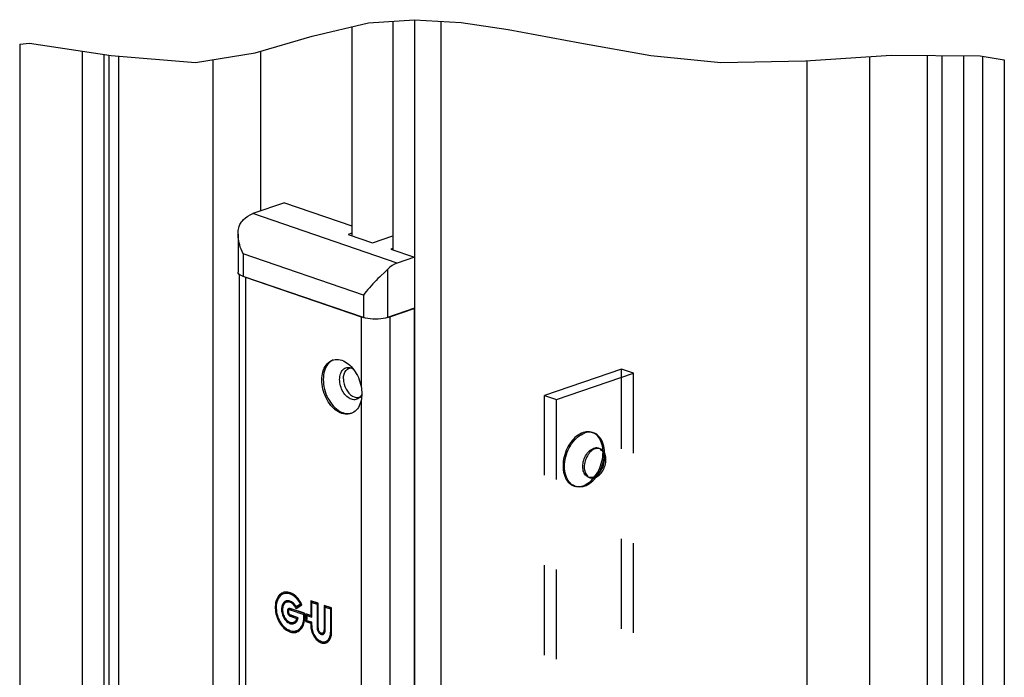
# Model space of a CAD drawing. Units: millimetres. Extents: x -133 to 841, y 0 to 594.
# Drawn here: x 583 to 634, y 240 to 274 of the extents above; entities that cross this region are included whole.
import ezdxf

# ---------------------------------------------------------------- set-up
doc = ezdxf.new("R2010")
doc.units = ezdxf.units.MM
doc.header["$LTSCALE"] = 46.255
doc.linetypes.add('HIDDEN', pattern=[0.2, 0.1, -0.1])
doc.layers.get('0').update_dxf_attribs({"linetype": 'CONTINUOUS'})
for name, color, linetype in [('045733_FLUEGEL_PVC_BL34', 7, 'CONTINUOUS'), ('045733_RAHMEN_PVC_BL33', 7, 'CONTINUOUS'), ('9413602KL00_BL44', 7, 'CONTINUOUS'), ('94590309000_BL35', 7, 'CONTINUOUS'), ('94598699900_O_BL1', 7, 'CONTINUOUS')]:
    doc.layers.add(name, color=color, linetype=linetype)

# ---------------------------------------------------------------- blocks, each defined once
blk = doc.blocks.new('94598699900_O_BL1', base_point=(541.826, 168.749))
at = {"layer": '94598699900_O_BL1', "color": 7, "linetype": 'CONTINUOUS'}
for p, q in [((594.438, 145.413), (594.438, 260.409)), ((594.626, 260.322), (594.746, 260.272)), ((594.746, 260.272), (600.686, 258.24)), ((602.171, 258.24), (603.408, 258.663)), ((603.408, 258.663), (603.408, 143.551)), ((600.686, 258.24), (600.811, 258.205)), ((602.045, 258.205), (602.171, 258.24)), ((599.226, 256.006), (599.283, 256.023)), ((599.283, 256.023), (599.362, 256.037)), ((600.131, 255.624), (600.191, 255.607)), ((600.177, 253.262), (600.166, 253.258)), ((600.249, 253.293), (600.177, 253.262)), ((596.642, 244.023), (596.701, 244.058)), ((596.719, 244.068), (596.686, 244.058)), ((596.783, 244.08), (596.719, 244.068)), ((596.85, 244.084), (596.783, 244.08)), ((596.79, 243.57), (596.824, 243.602)), ((596.824, 243.602), (596.863, 243.628)), ((596.85, 243.628), (596.835, 243.624)), ((596.983, 243.633), (596.938, 243.638)), ((597.58, 243.459), (597.358, 243.317)), ((597.432, 243.342), (597.627, 243.467)), ((597.58, 243.459), (597.624, 243.474)), ((597.65, 243.422), (597.606, 243.51)), ((598.099, 243.633), (598.099, 242.878)), ((598.473, 243.505), (598.099, 243.633)), ((598.148, 243.551), (598.223, 243.576)), ((598.148, 242.795), (598.148, 243.551)), ((598.148, 243.551), (598.424, 243.457)), ((598.173, 243.559), (598.173, 243.608)), ((598.473, 243.49), (598.223, 243.576)), ((598.424, 243.457), (598.473, 243.474)), ((598.424, 243.457), (598.424, 242.26)), ((598.473, 242.243), (598.473, 243.505)), ((596.991, 243.242), (596.979, 243.239)), ((597.009, 243.232), (597.019, 243.243)), ((597.076, 243.198), (597.043, 243.187)), ((597.779, 242.988), (597.048, 243.237)), ((597.048, 243.172), (597.737, 242.936)), ((597.78, 242.972), (597.123, 243.197)), ((597.349, 243.229), (597.323, 243.283)), ((597.349, 243.229), (597.65, 243.422)), ((597.358, 243.317), (597.432, 243.342)), ((597.396, 243.31), (597.386, 243.326)), ((597.415, 243.272), (597.396, 243.31)), ((597.737, 242.936), (597.783, 242.952)), ((597.789, 242.892), (597.779, 242.988)), ((598.099, 242.878), (597.846, 242.965)), ((597.928, 242.921), (597.926, 242.937)), ((598.795, 243.395), (598.795, 242.133)), ((599.169, 243.267), (598.795, 243.395)), ((598.845, 243.312), (598.919, 243.338)), ((598.845, 242.116), (598.845, 243.312)), ((598.845, 243.312), (599.12, 243.218)), ((598.87, 243.321), (598.87, 243.37)), ((599.169, 243.252), (598.919, 243.338)), ((599.12, 243.218), (599.169, 243.235)), ((599.12, 243.218), (599.12, 242.022)), ((599.169, 242.005), (599.169, 243.267)), ((597.457, 242.762), (597.048, 242.902)), ((597.048, 242.836), (597.389, 242.719)), ((597.123, 242.861), (597.101, 242.871)), ((597.453, 242.748), (597.123, 242.861)), ((597.207, 242.47), (597.159, 242.475)), ((597.233, 242.459), (597.276, 242.478)), ((597.276, 242.478), (597.313, 242.503)), ((597.313, 242.503), (597.347, 242.533)), ((597.389, 242.719), (597.452, 242.741)), ((597.444, 242.707), (597.457, 242.762)), ((597.846, 242.563), (597.92, 242.588)), ((597.846, 242.563), (598.099, 242.477)), ((597.904, 242.879), (597.978, 242.905)), ((597.904, 242.879), (598.148, 242.795)), ((597.904, 242.609), (597.907, 242.653)), ((598.148, 242.525), (597.904, 242.609)), ((597.92, 242.588), (597.922, 242.603)), ((598.148, 242.51), (597.92, 242.588)), ((597.93, 242.888), (597.928, 242.921)), ((598.148, 242.846), (597.978, 242.905)), ((598.099, 242.878), (598.148, 242.895)), ((598.099, 242.477), (598.148, 242.493)), ((598.099, 242.477), (598.099, 242.371)), ((598.148, 242.354), (598.148, 242.525)), ((597.382, 242.025), (597.391, 242.028)), ((597.391, 242.028), (597.451, 242.055)), ((598.681, 241.946), (598.654, 241.962)), ((598.782, 241.998), (598.708, 241.973)), ((598.754, 241.917), (598.774, 241.931)), ((598.808, 241.97), (598.821, 241.994)), ((598.731, 241.906), (598.754, 241.917)), ((598.879, 241.472), (598.886, 241.475)), ((598.886, 241.475), (598.932, 241.495)), ((598.932, 241.495), (598.974, 241.522))]:
    blk.add_line(p, q, dxfattribs=at)
at = {"layer": '94598699900_O_BL1', "color": 9, "linetype": 'CONTINUOUS'}
for p, q in [((594.746, 260.272), (594.746, 145.159)), ((600.686, 258.24), (600.686, 254.657)), ((602.171, 258.24), (602.171, 143.128)), ((600.686, 253.93), (600.686, 147.438)), ((597.048, 243.172), (597.123, 243.197)), ((597.048, 242.836), (597.123, 242.861)), ((598.099, 242.371), (598.148, 242.388)), ((598.424, 242.26), (598.473, 242.277)), ((598.795, 242.133), (598.845, 242.15)), ((599.12, 242.022), (599.169, 242.039))]:
    blk.add_line(p, q, dxfattribs=at)
at = {"layer": '94598699900_O_BL1', "color": 7, "linetype": 'CONTINUOUS'}
for points in [[(599.696, 253.267), (599.611, 253.301), (599.527, 253.344), (599.444, 253.395), (599.362, 253.455), (599.283, 253.523), (599.207, 253.599), (599.134, 253.682), (599.065, 253.771), (599, 253.866), (598.94, 253.966), (598.885, 254.071), (598.836, 254.18), (598.792, 254.291), (598.755, 254.405), (598.724, 254.521), (598.7, 254.637), (598.683, 254.754), (598.672, 254.869), (598.669, 254.983), (598.672, 255.095), (598.683, 255.203), (598.7, 255.308), (598.724, 255.407), (598.755, 255.502), (598.792, 255.591), (598.836, 255.673), (598.885, 255.748), (598.94, 255.815), (599, 255.874), (599.065, 255.925), (599.134, 255.967), (599.207, 256), (599.226, 256.006)], [(599.256, 256.015), (599.181, 255.977), (599.11, 255.929), (599.044, 255.871), (598.983, 255.804), (598.929, 255.728), (598.88, 255.644), (598.839, 255.553), (598.805, 255.454), (598.778, 255.35), (598.758, 255.24), (598.747, 255.126), (598.743, 255.009), (598.747, 254.888), (598.758, 254.766), (598.778, 254.643), (598.805, 254.521), (598.839, 254.399), (598.88, 254.279), (598.929, 254.162), (598.983, 254.049), (599.044, 253.941), (599.11, 253.838), (599.181, 253.741), (599.256, 253.651), (599.336, 253.569), (599.419, 253.495), (599.504, 253.43), (599.592, 253.374), (599.68, 253.328), (599.77, 253.292)], [(599.362, 256.037), (599.444, 256.041), (599.527, 256.036), (599.611, 256.021), (599.696, 255.997)], [(600.191, 253.996), (600.131, 254.02), (600.072, 254.051), (600.015, 254.09), (599.959, 254.136), (599.905, 254.188), (599.854, 254.247), (599.806, 254.31), (599.762, 254.378), (599.722, 254.45), (599.687, 254.526), (599.656, 254.604), (599.63, 254.685), (599.61, 254.766), (599.596, 254.847), (599.587, 254.929), (599.584, 255.009), (599.587, 255.087), (599.596, 255.162), (599.61, 255.234), (599.63, 255.301), (599.656, 255.364), (599.687, 255.421), (599.722, 255.473), (599.762, 255.518), (599.806, 255.556), (599.854, 255.587), (599.905, 255.61), (599.959, 255.625), (600.015, 255.633), (600.072, 255.632), (600.131, 255.624)], [(599.696, 255.997), (599.779, 255.964), (599.862, 255.922), (599.944, 255.872), (600.024, 255.813), (600.102, 255.747), (600.177, 255.673), (600.249, 255.592), (600.318, 255.505), (600.382, 255.413), (600.442, 255.315), (600.497, 255.212), (600.546, 255.106), (600.59, 254.997), (600.628, 254.885), (600.66, 254.772), (600.686, 254.657)], [(600.191, 255.607), (600.25, 255.583), (600.262, 255.577)], [(600.686, 254.657), (600.702, 254.562), (600.714, 254.468), (600.721, 254.374), (600.724, 254.281), (600.721, 254.19), (600.714, 254.1), (600.702, 254.014), (600.686, 253.93)], [(600.659, 254.13), (600.619, 254.085), (600.575, 254.047), (600.528, 254.016), (600.476, 253.993), (600.423, 253.977), (600.367, 253.97), (600.309, 253.971), (600.25, 253.979), (600.191, 253.996)], [(600.722, 254.233), (600.695, 254.181), (600.659, 254.13)], [(600.686, 253.93), (600.66, 253.833), (600.628, 253.741), (600.59, 253.655), (600.546, 253.576), (600.497, 253.504), (600.442, 253.439), (600.382, 253.382), (600.318, 253.333), (600.249, 253.293)], [(600.166, 253.258), (600.102, 253.239), (600.024, 253.226), (599.944, 253.223), (599.862, 253.228), (599.779, 253.243), (599.696, 253.267)], [(600.198, 253.271), (600.121, 253.255), (600.036, 253.248), (599.948, 253.252), (599.859, 253.267), (599.77, 253.292)], [(596.686, 244.058), (596.657, 244.047), (596.598, 244.018), (596.543, 243.98), (596.492, 243.935), (596.446, 243.882), (596.404, 243.822), (596.368, 243.755), (596.338, 243.683), (596.313, 243.605), (596.294, 243.523), (596.281, 243.436), (596.275, 243.346), (596.275, 243.254), (596.282, 243.16), (596.294, 243.064), (596.313, 242.969), (596.338, 242.874), (596.369, 242.781), (596.405, 242.69), (596.447, 242.602), (596.493, 242.517), (596.545, 242.437), (596.6, 242.362), (596.658, 242.292), (596.72, 242.229), (596.785, 242.173), (596.852, 242.124), (596.92, 242.082), (596.989, 242.049), (597.058, 242.024), (597.128, 242.007), (597.196, 242), (597.263, 242), (597.329, 242.01), (597.382, 242.025)], [(596.709, 243.992), (596.687, 243.984), (596.631, 243.957), (596.579, 243.922), (596.531, 243.879), (596.486, 243.83), (596.447, 243.774), (596.413, 243.711), (596.384, 243.643), (596.36, 243.569), (596.342, 243.491), (596.33, 243.41), (596.325, 243.325), (596.325, 243.238), (596.331, 243.149), (596.343, 243.059), (596.361, 242.969), (596.385, 242.879), (596.415, 242.791), (596.45, 242.705), (596.489, 242.622), (596.534, 242.543), (596.582, 242.468), (596.635, 242.397), (596.691, 242.333), (596.75, 242.274), (596.811, 242.222), (596.874, 242.177), (596.939, 242.139), (597.004, 242.109), (597.07, 242.087), (597.135, 242.073), (597.2, 242.067), (597.263, 242.07), (597.324, 242.081), (597.359, 242.091)], [(596.415, 243.715), (596.42, 243.73), (596.454, 243.803), (596.493, 243.869), (596.538, 243.928), (596.587, 243.98), (596.642, 244.023)], [(597.58, 243.459), (597.535, 243.539), (597.487, 243.614), (597.434, 243.684), (597.379, 243.749), (597.32, 243.808), (597.258, 243.86), (597.195, 243.906), (597.131, 243.944), (597.065, 243.974), (597, 243.996), (596.934, 244.01), (596.87, 244.016), (596.807, 244.013), (596.746, 244.003), (596.709, 243.992)], [(597.185, 243.979), (597.12, 244.007), (597.052, 244.027), (596.985, 244.039), (596.919, 244.041), (596.854, 244.035), (596.792, 244.02), (596.783, 244.017)], [(597.606, 243.51), (597.559, 243.593), (597.506, 243.671), (597.45, 243.744), (597.39, 243.812), (597.327, 243.873), (597.262, 243.927), (597.195, 243.973), (597.126, 244.012), (597.057, 244.043), (596.987, 244.065), (596.918, 244.079), (596.85, 244.084)], [(596.835, 243.624), (596.809, 243.613), (596.771, 243.592), (596.736, 243.564), (596.704, 243.531), (596.676, 243.492), (596.652, 243.448), (596.632, 243.399), (596.616, 243.346), (596.606, 243.29), (596.6, 243.231), (596.599, 243.17), (596.603, 243.107), (596.612, 243.044), (596.626, 242.981), (596.644, 242.918), (596.667, 242.857), (596.694, 242.797), (596.725, 242.741), (596.759, 242.688), (596.796, 242.639), (596.836, 242.594), (596.878, 242.555), (596.922, 242.521), (596.968, 242.493), (597.014, 242.471), (597.06, 242.455), (597.106, 242.447), (597.151, 242.444), (597.195, 242.449), (597.233, 242.459)], [(596.858, 243.557), (596.823, 243.542), (596.789, 243.521), (596.758, 243.493), (596.73, 243.46), (596.706, 243.423), (596.686, 243.38), (596.67, 243.333), (596.658, 243.283), (596.651, 243.23), (596.648, 243.175), (596.651, 243.118), (596.657, 243.061), (596.669, 243.003), (596.684, 242.945), (596.704, 242.889), (596.728, 242.834), (596.756, 242.782), (596.787, 242.733), (596.82, 242.688), (596.857, 242.647), (596.896, 242.611), (596.936, 242.58), (596.977, 242.554), (597.019, 242.534), (597.062, 242.521), (597.103, 242.514), (597.145, 242.513), (597.184, 242.518), (597.211, 242.525)], [(596.706, 243.423), (596.71, 243.437), (596.732, 243.486), (596.759, 243.531), (596.79, 243.57)], [(596.938, 243.638), (596.893, 243.637), (596.85, 243.628)], [(597.323, 243.283), (597.293, 243.333), (597.26, 243.379), (597.225, 243.422), (597.187, 243.46), (597.147, 243.493), (597.106, 243.52), (597.064, 243.542), (597.022, 243.558), (596.98, 243.567), (596.938, 243.571), (596.898, 243.568), (596.858, 243.557)], [(597.137, 243.568), (597.124, 243.574), (597.08, 243.588), (597.036, 243.595), (596.993, 243.595), (596.952, 243.589), (596.932, 243.583)], [(597.358, 243.317), (597.325, 243.372), (597.289, 243.422), (597.251, 243.469), (597.209, 243.511), (597.166, 243.547), (597.121, 243.578), (597.075, 243.603), (597.029, 243.621), (596.983, 243.633)], [(596.979, 243.239), (596.973, 243.236), (596.957, 243.227), (596.942, 243.215), (596.929, 243.2), (596.918, 243.182), (596.909, 243.161), (596.903, 243.138), (596.899, 243.114), (596.897, 243.088), (596.899, 243.062), (596.903, 243.034), (596.909, 243.007), (596.918, 242.981), (596.929, 242.955), (596.942, 242.931), (596.957, 242.909), (596.973, 242.889), (596.991, 242.871), (597.009, 242.856), (597.029, 242.844), (597.048, 242.836)], [(597.002, 243.172), (596.994, 243.169), (596.982, 243.161), (596.972, 243.151), (596.963, 243.139), (596.956, 243.124), (596.951, 243.108), (596.948, 243.09), (596.947, 243.071), (596.948, 243.052), (596.951, 243.032), (596.956, 243.012), (596.963, 242.993), (596.972, 242.974), (596.982, 242.957), (596.994, 242.942), (597.006, 242.928), (597.02, 242.917), (597.034, 242.908), (597.048, 242.902)], [(596.975, 243.155), (596.978, 243.168), (596.985, 243.192)], [(596.985, 243.192), (596.996, 243.214), (597.009, 243.232)], [(597.048, 243.237), (597.029, 243.242), (597.009, 243.244), (596.991, 243.242)], [(597.048, 243.172), (597.034, 243.175), (597.02, 243.176), (597.006, 243.174), (597.002, 243.172)], [(597.123, 243.197), (597.107, 243.201), (597.091, 243.201), (597.076, 243.198)], [(597.359, 242.091), (597.382, 242.1), (597.438, 242.127), (597.49, 242.162), (597.539, 242.204), (597.583, 242.254), (597.622, 242.311), (597.656, 242.373), (597.685, 242.442), (597.709, 242.515), (597.726, 242.593), (597.738, 242.675), (597.744, 242.76), (597.743, 242.847), (597.737, 242.936)], [(597.846, 242.563), (597.854, 242.627), (597.858, 242.692), (597.86, 242.759), (597.858, 242.827), (597.854, 242.895), (597.846, 242.965)], [(597.159, 242.475), (597.111, 242.488), (597.063, 242.507), (597.015, 242.534), (597.005, 242.541)], [(597.101, 242.871), (597.08, 242.884), (597.066, 242.895)], [(597.271, 242.476), (597.253, 242.472), (597.207, 242.47)], [(597.211, 242.525), (597.222, 242.53), (597.258, 242.548), (597.291, 242.571), (597.321, 242.601), (597.348, 242.636), (597.37, 242.675), (597.389, 242.719)], [(597.285, 242.551), (597.325, 242.569), (597.36, 242.592), (597.392, 242.622), (597.42, 242.658), (597.437, 242.688)], [(597.347, 242.533), (597.378, 242.569), (597.404, 242.61), (597.426, 242.657), (597.444, 242.707)], [(597.451, 242.055), (597.507, 242.09), (597.56, 242.133), (597.608, 242.183), (597.651, 242.241), (597.689, 242.305), (597.721, 242.376), (597.748, 242.452), (597.769, 242.533), (597.783, 242.618), (597.792, 242.707), (597.794, 242.799), (597.789, 242.892)], [(597.907, 242.653), (597.909, 242.697), (597.91, 242.742), (597.909, 242.787), (597.907, 242.833), (597.904, 242.879)], [(597.303, 242.024), (597.233, 242.028), (597.162, 242.041), (597.09, 242.064), (597.018, 242.095), (596.951, 242.133)], [(597.418, 242.04), (597.372, 242.03), (597.303, 242.024)], [(597.433, 242.117), (597.49, 242.141), (597.546, 242.174), (597.597, 242.215), (597.644, 242.264), (597.686, 242.32), (597.723, 242.383), (597.728, 242.395)], [(598.099, 242.371), (598.102, 242.3), (598.109, 242.229), (598.122, 242.157), (598.14, 242.085), (598.162, 242.014), (598.189, 241.945), (598.22, 241.879), (598.256, 241.815), (598.295, 241.755), (598.337, 241.699), (598.382, 241.647), (598.429, 241.601), (598.479, 241.561), (598.53, 241.526), (598.582, 241.498), (598.634, 241.477), (598.687, 241.462), (598.739, 241.455), (598.79, 241.454), (598.839, 241.461), (598.879, 241.472)], [(598.148, 242.354), (598.151, 242.29), (598.158, 242.225), (598.169, 242.16), (598.185, 242.095), (598.206, 242.03), (598.23, 241.968), (598.259, 241.907), (598.291, 241.849), (598.326, 241.795), (598.364, 241.744), (598.405, 241.697), (598.448, 241.655), (598.493, 241.619), (598.539, 241.588), (598.587, 241.562), (598.634, 241.543), (598.682, 241.53), (598.729, 241.523), (598.775, 241.522), (598.82, 241.528), (598.856, 241.538)], [(598.424, 242.26), (598.425, 242.226), (598.43, 242.191), (598.437, 242.156), (598.448, 242.122), (598.461, 242.089), (598.476, 242.057), (598.494, 242.027), (598.515, 241.999), (598.536, 241.974), (598.559, 241.952), (598.584, 241.934), (598.609, 241.919), (598.634, 241.908), (598.66, 241.902), (598.685, 241.899), (598.709, 241.901), (598.731, 241.906)], [(598.473, 242.243), (598.474, 242.215), (598.479, 242.186), (598.485, 242.157), (598.495, 242.129), (598.506, 242.102), (598.52, 242.076), (598.536, 242.052), (598.554, 242.03), (598.573, 242.012), (598.592, 241.996), (598.613, 241.983), (598.634, 241.974), (598.655, 241.969), (598.676, 241.967), (598.696, 241.969), (598.708, 241.973)], [(598.765, 241.925), (598.763, 241.925), (598.736, 241.927), (598.708, 241.934), (598.681, 241.946)], [(598.708, 241.973), (598.715, 241.975), (598.732, 241.985), (598.748, 241.998), (598.762, 242.014), (598.774, 242.033), (598.783, 242.055), (598.79, 242.08), (598.794, 242.105), (598.795, 242.133)], [(598.774, 241.931), (598.792, 241.949), (598.808, 241.97)], [(598.782, 241.998), (598.796, 242.004), (598.814, 242.016), (598.83, 242.032), (598.836, 242.04)], [(598.821, 241.994), (598.831, 242.022), (598.839, 242.051)], [(598.839, 242.051), (598.843, 242.083), (598.845, 242.116)], [(598.856, 241.538), (598.863, 241.541), (598.904, 241.559), (598.942, 241.584), (598.978, 241.614), (599.01, 241.65), (599.038, 241.691), (599.063, 241.737), (599.083, 241.788), (599.099, 241.842), (599.111, 241.899), (599.118, 241.959), (599.12, 242.022)], [(598.974, 241.522), (599.013, 241.556), (599.048, 241.595), (599.079, 241.641), (599.106, 241.691), (599.129, 241.747), (599.146, 241.807), (599.159, 241.87), (599.167, 241.936), (599.169, 242.005)], [(598.915, 241.487), (598.874, 241.481), (598.82, 241.48), (598.764, 241.487), (598.708, 241.502), (598.652, 241.525), (598.597, 241.556), (598.591, 241.56)], [(598.931, 241.564), (598.951, 241.572), (598.994, 241.594), (599.033, 241.623), (599.069, 241.658), (599.101, 241.7), (599.128, 241.745)]]:
    blk.add_lwpolyline(points, dxfattribs=at)
blk = doc.blocks.new('045733_RAHMEN_PVC_BL33', base_point=(308.668, 166.429))
at = {"layer": '045733_RAHMEN_PVC_BL33', "color": 7, "linetype": 'CONTINUOUS'}
for p, q in [((602.319, 273.437), (602.319, 261.684)), ((603.433, 273.511), (603.433, 44.892)), ((600.215, 273.149), (600.215, 262.404)), ((583.139, 272.254), (583.139, 48.108)), ((586.356, 271.888), (586.356, 47.008)), ((595.513, 271.879), (595.513, 263.673)), ((587.47, 271.718), (587.47, 47.389)), ((587.717, 271.681), (587.717, 47.812)), ((588.212, 271.631), (588.212, 47.643)), ((593.067, 271.447), (593.067, 49.303))]:
    blk.add_line(p, q, dxfattribs=at)
blk = doc.blocks.new('045733_FLUEGEL_PVC_BL34', base_point=(346.761, 157.696))
at = {"layer": '045733_FLUEGEL_PVC_BL34', "color": 7, "linetype": 'CONTINUOUS'}
for p, q in [((604.794, 273.425), (604.794, 45.483)), ((623.603, 271.401), (623.603, 64.045)), ((626.82, 271.616), (626.82, 65.146)), ((629.79, 271.672), (629.79, 64.13)), ((630.532, 271.665), (630.532, 63.876)), ((631.646, 271.654), (631.646, 63.764)), ((632.636, 271.625), (632.636, 64.103)), ((633.75, 271.441), (633.75, 64.483))]:
    blk.add_line(p, q, dxfattribs=at)
blk = doc.blocks.new('94590309000_BL35', base_point=(483.317, 197.201))
at = {"layer": '94590309000_BL35', "color": 8, "linetype": 'HIDDEN'}
for p, q in [((614.075, 255.54), (610.115, 254.186)), ((610.734, 253.974), (614.693, 255.328)), ((614.075, 140.428), (614.075, 255.54)), ((614.693, 255.328), (614.075, 255.54)), ((614.693, 140.216), (614.693, 255.328)), ((610.115, 139.073), (610.115, 254.186)), ((610.115, 254.186), (610.734, 253.974)), ((610.734, 138.862), (610.734, 253.974)), ((612.565, 252.29), (612.639, 252.265)), ((612.894, 251.475), (612.968, 251.45)), ((613.196, 251.242), (613.196, 250.92)), ((611.625, 249.542), (611.699, 249.516)), ((612.384, 249.985), (612.459, 249.959))]:
    blk.add_line(p, q, dxfattribs=at)
for points in [[(612.095, 252.281), (612.01, 252.247), (611.926, 252.205), (611.843, 252.153), (611.761, 252.093), (611.682, 252.025), (611.606, 251.949), (611.533, 251.867), (611.464, 251.777), (611.399, 251.682), (611.339, 251.582), (611.284, 251.477), (611.235, 251.369), (611.192, 251.257), (611.154, 251.143), (611.123, 251.027), (611.099, 250.911), (611.082, 250.794), (611.071, 250.679), (611.068, 250.565), (611.071, 250.453), (611.082, 250.345), (611.099, 250.24), (611.123, 250.141), (611.154, 250.046), (611.192, 249.958), (611.235, 249.875), (611.284, 249.801), (611.339, 249.733), (611.399, 249.674), (611.464, 249.623), (611.533, 249.581), (611.606, 249.548), (611.625, 249.542)], [(611.699, 249.516), (611.656, 249.533), (611.58, 249.571), (611.509, 249.619), (611.443, 249.677), (611.382, 249.744), (611.328, 249.82), (611.28, 249.904), (611.238, 249.995), (611.204, 250.094), (611.177, 250.198), (611.158, 250.308), (611.146, 250.422), (611.142, 250.539), (611.146, 250.66), (611.158, 250.782), (611.177, 250.905), (611.204, 251.027), (611.238, 251.149), (611.28, 251.269), (611.328, 251.386), (611.382, 251.499), (611.443, 251.607), (611.509, 251.71), (611.58, 251.807), (611.656, 251.897), (611.735, 251.979), (611.818, 252.053), (611.903, 252.118), (611.991, 252.174), (612.08, 252.22), (612.169, 252.256)], [(612.565, 252.29), (612.507, 252.307), (612.428, 252.321), (612.347, 252.325), (612.264, 252.32), (612.18, 252.305), (612.095, 252.281)], [(612.095, 249.551), (612.18, 249.585), (612.264, 249.628), (612.347, 249.679), (612.428, 249.739), (612.507, 249.807), (612.584, 249.883), (612.657, 249.966), (612.726, 250.055), (612.79, 250.15), (612.851, 250.25), (612.905, 250.355), (612.955, 250.464), (612.998, 250.575), (613.035, 250.689), (613.066, 250.805), (613.091, 250.922), (613.108, 251.038), (613.118, 251.153), (613.122, 251.267), (613.118, 251.379), (613.108, 251.487), (613.091, 251.592), (613.066, 251.691), (613.035, 251.786), (612.998, 251.875), (612.955, 251.957), (612.905, 252.032), (612.851, 252.099), (612.79, 252.158), (612.726, 252.209), (612.657, 252.251), (612.584, 252.284), (612.565, 252.29)], [(612.639, 252.265), (612.603, 252.276), (612.52, 252.293), (612.435, 252.3), (612.347, 252.296), (612.259, 252.281), (612.169, 252.256)], [(613.196, 251.242), (613.192, 251.36), (613.181, 251.474), (613.161, 251.583), (613.134, 251.688), (613.1, 251.786), (613.059, 251.877), (613.01, 251.961), (612.956, 252.037), (612.895, 252.104), (612.829, 252.162), (612.758, 252.21), (612.683, 252.248), (612.639, 252.265)], [(612.384, 249.985), (612.361, 249.994), (612.312, 250.019), (612.267, 250.052), (612.226, 250.093), (612.189, 250.141), (612.157, 250.195), (612.131, 250.255), (612.11, 250.32), (612.095, 250.39), (612.086, 250.463), (612.082, 250.539), (612.086, 250.618), (612.095, 250.697), (612.11, 250.777), (612.131, 250.857), (612.157, 250.935), (612.189, 251.011), (612.226, 251.083), (612.267, 251.152), (612.312, 251.217), (612.361, 251.275), (612.413, 251.328), (612.467, 251.375), (612.524, 251.414), (612.581, 251.446), (612.639, 251.47)], [(612.714, 251.444), (612.659, 251.422), (612.605, 251.393), (612.552, 251.357), (612.5, 251.315), (612.451, 251.267), (612.404, 251.214), (612.36, 251.156), (612.32, 251.093), (612.283, 251.027), (612.251, 250.957), (612.222, 250.885), (612.199, 250.812), (612.181, 250.737), (612.167, 250.662), (612.159, 250.587), (612.157, 250.514), (612.159, 250.442), (612.167, 250.373), (612.181, 250.307), (612.199, 250.245), (612.222, 250.188), (612.251, 250.135), (612.283, 250.088), (612.32, 250.046), (612.36, 250.012), (612.404, 249.983), (612.451, 249.962), (612.459, 249.959)], [(612.894, 251.475), (612.866, 251.483), (612.811, 251.492), (612.755, 251.493), (612.698, 251.486), (612.639, 251.47)], [(612.968, 251.45), (612.927, 251.461), (612.875, 251.468), (612.822, 251.467), (612.768, 251.46), (612.714, 251.444)], [(612.714, 249.964), (612.768, 249.987), (612.822, 250.016), (612.875, 250.052), (612.927, 250.094), (612.976, 250.142), (613.023, 250.195), (613.067, 250.253), (613.107, 250.316), (613.144, 250.382), (613.177, 250.452), (613.205, 250.524), (613.228, 250.597), (613.246, 250.672), (613.26, 250.747), (613.268, 250.821), (613.27, 250.895), (613.268, 250.966), (613.26, 251.036), (613.246, 251.101), (613.228, 251.164), (613.205, 251.221), (613.177, 251.274), (613.144, 251.321), (613.107, 251.362), (613.067, 251.397), (613.023, 251.426), (612.976, 251.447), (612.968, 251.45)], [(612.766, 249.984), (612.829, 250.071), (612.895, 250.174), (612.956, 250.282), (613.01, 250.396), (613.059, 250.512), (613.1, 250.632), (613.134, 250.754), (613.161, 250.877), (613.181, 251), (613.192, 251.122), (613.196, 251.242)], [(613.196, 250.92), (613.193, 250.997), (613.184, 251.07), (613.169, 251.14), (613.148, 251.205), (613.122, 251.265), (613.09, 251.319), (613.053, 251.367), (613.012, 251.407), (612.967, 251.44), (612.918, 251.466), (612.894, 251.475)], [(612.963, 250.238), (613.012, 250.307), (613.053, 250.376), (613.09, 250.449), (613.122, 250.525), (613.148, 250.603), (613.169, 250.682), (613.184, 250.762), (613.193, 250.842), (613.196, 250.92)], [(612.169, 249.526), (612.259, 249.562), (612.347, 249.607), (612.435, 249.663), (612.52, 249.728), (612.603, 249.802), (612.683, 249.884), (612.758, 249.974), (612.963, 250.238)], [(612.639, 249.99), (612.698, 250.014), (612.755, 250.046), (612.811, 250.085), (612.866, 250.131), (612.918, 250.184), (612.963, 250.238)], [(611.625, 249.542), (611.682, 249.525), (611.761, 249.511), (611.843, 249.507), (611.926, 249.512), (612.01, 249.527), (612.095, 249.551)], [(612.169, 249.526), (612.08, 249.5), (611.991, 249.485), (611.903, 249.481), (611.818, 249.488), (611.735, 249.505), (611.699, 249.516)], [(612.639, 249.99), (612.581, 249.974), (612.524, 249.966), (612.467, 249.967), (612.413, 249.976), (612.384, 249.985)], [(612.459, 249.959), (612.5, 249.948), (612.552, 249.941), (612.605, 249.941), (612.659, 249.949), (612.714, 249.964)]]:
    blk.add_lwpolyline(points, dxfattribs=at)
blk = doc.blocks.new('9413602KL00_BL44', base_point=(492.199, 200.359))
at = {"layer": '9413602KL00_BL44', "color": 7, "linetype": 'CONTINUOUS'}
for p, q in [((596.751, 264.096), (595.117, 263.538)), ((596.751, 264.096), (600.215, 262.911)), ((594.366, 262.485), (594.366, 260.526)), ((600.215, 262.539), (600.017, 262.471)), ((600.017, 262.471), (601.28, 262.039)), ((601.28, 262.039), (602.319, 262.395)), ((602.319, 261.752), (602.22, 261.718)), ((602.22, 261.718), (603.433, 261.303)), ((603.433, 261.303), (602.542, 260.998)), ((603.433, 261.303), (603.433, 258.672)), ((602.047, 260.675), (601.992, 260.621)), ((594.377, 260.479), (594.366, 260.526)), ((600.809, 258.198), (594.622, 260.314)), ((603.433, 258.672), (602.047, 258.198)), ((600.084, 255.597), (600.149, 255.613)), ((600.149, 255.613), (600.17, 255.613))]:
    blk.add_line(p, q, dxfattribs=at)
at = {"layer": '9413602KL00_BL44', "color": 9, "linetype": 'CONTINUOUS'}
for p, q in [((602.542, 260.998), (595.117, 263.538)), ((594.622, 261.465), (594.622, 260.314)), ((600.809, 259.349), (594.622, 261.465)), ((602.047, 260.675), (602.047, 258.198)), ((600.809, 259.349), (600.809, 258.198))]:
    blk.add_line(p, q, dxfattribs=at)
at = {"layer": '9413602KL00_BL44', "color": 7, "linetype": 'CONTINUOUS'}
for points in [[(594.366, 262.486), (594.366, 262.511), (594.37, 262.592), (594.377, 262.669), (594.388, 262.741), (594.403, 262.807), (594.42, 262.87), (594.44, 262.928), (594.463, 262.982), (594.489, 263.034), (594.517, 263.082), (594.549, 263.128), (594.584, 263.172), (594.622, 263.214)], [(594.622, 263.214), (594.741, 263.322), (594.863, 263.412), (594.989, 263.484), (595.117, 263.538)], [(594.622, 261.465), (594.567, 261.588), (594.52, 261.708), (594.48, 261.823), (594.447, 261.934), (594.42, 262.041), (594.399, 262.143), (594.383, 262.241), (594.373, 262.335), (594.367, 262.425), (594.366, 262.486)], [(602.542, 260.998), (602.413, 260.944), (602.288, 260.872), (602.166, 260.783), (602.047, 260.675)], [(594.622, 260.314), (594.532, 260.35), (594.461, 260.39), (594.409, 260.433), (594.377, 260.479)], [(601.719, 260.357), (601.638, 260.279), (601.553, 260.196), (601.465, 260.108), (601.376, 260.017), (601.286, 259.923), (601.198, 259.827), (601.112, 259.731), (601.029, 259.634), (600.95, 259.537), (600.877, 259.442), (600.809, 259.349)], [(601.992, 260.621), (601.866, 260.499), (601.719, 260.357)], [(602.047, 258.198), (601.941, 258.167), (601.825, 258.143), (601.698, 258.125), (601.565, 258.114), (601.428, 258.11), (601.291, 258.114), (601.158, 258.125), (601.031, 258.143), (600.915, 258.167), (600.809, 258.198)], [(599.782, 255.043), (599.791, 255.168), (599.816, 255.284), (599.857, 255.387), (599.913, 255.474), (599.981, 255.541), (600.061, 255.588), (600.084, 255.597)], [(599.782, 255.043), (599.791, 254.911), (599.816, 254.778), (599.857, 254.647), (599.913, 254.522), (599.981, 254.408), (600.061, 254.306), (600.149, 254.222), (600.242, 254.156), (600.339, 254.112), (600.436, 254.09), (600.53, 254.092), (600.594, 254.107)], [(600.594, 254.107), (600.618, 254.116), (600.672, 254.148)]]:
    blk.add_lwpolyline(points, dxfattribs=at)

msp = doc.modelspace()

# ---------------------------------------------------------------- linework, layer by layer
at = {"color": 2, "linetype": 'CONTINUOUS'}
for p, q in [((598.1643, 272.65823), (601.06958, 273.35418)), ((601.06958, 273.35418), (603.42732, 273.5113)), ((603.42732, 273.5113), (605.83177, 273.35979)), ((605.83177, 273.35979), (608.24747, 273.01238)), ((608.24747, 273.01238), (611.93292, 272.32487)), ((583.1389, 272.25386), (583.64337, 272.29998)), ((583.64337, 272.29998), (587.84527, 271.66144)), ((595.24934, 271.80185), (598.1643, 272.65823)), ((611.93292, 272.32487), (615.57434, 271.67639)), ((592.18267, 271.30336), (595.24934, 271.80185)), ((587.84527, 271.66144), (592.18267, 271.30336)), ((615.57434, 271.67639), (619.1852, 271.30336)), ((619.1852, 271.30336), (623.52524, 271.396)), ((623.52524, 271.396), (627.93664, 271.69027)), ((627.93664, 271.69027), (632.51557, 271.64516)), ((632.51557, 271.64516), (633.75, 271.44078))]:
    msp.add_line(p, q, dxfattribs=at)

# ---------------------------------------------------------------- block references
at = {"layer": '045733_FLUEGEL_PVC_BL34'}
msp.add_blockref('045733_FLUEGEL_PVC_BL34', (346.76123, 157.69643), dxfattribs=at)
at = {"layer": '045733_RAHMEN_PVC_BL33'}
msp.add_blockref('045733_RAHMEN_PVC_BL33', (308.66816, 166.42937), dxfattribs=at)
at = {"layer": '9413602KL00_BL44'}
msp.add_blockref('9413602KL00_BL44', (492.19861, 200.35907), dxfattribs=at)
at = {"layer": '94590309000_BL35'}
msp.add_blockref('94590309000_BL35', (483.31727, 197.20078), dxfattribs=at)
at = {"layer": '94598699900_O_BL1'}
msp.add_blockref('94598699900_O_BL1', (541.82602, 168.74879), dxfattribs=at)

doc.saveas('drawing.dxf')
